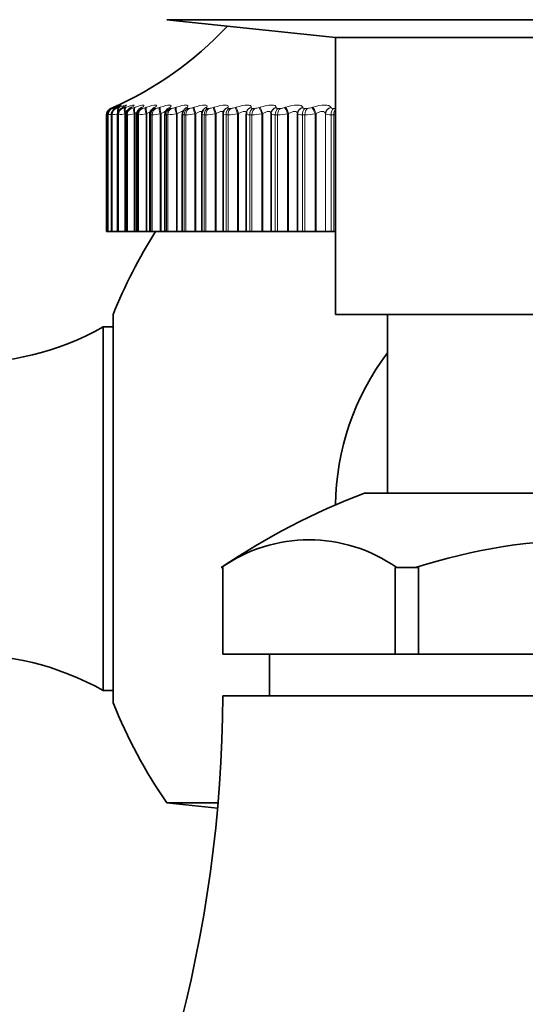
# Model space of a CAD drawing. Units: millimetres. Extents: x 0 to 815, y 0 to 1164.
# Drawn here: x 393 to 408, y 1090 to 1119 of the extents above; entities that cross this region are included whole.
import ezdxf
from ezdxf import colors
from ezdxf.entities.mleader import LeaderData, LeaderLine
from ezdxf.math import Vec2, Vec3

# ---------------------------------------------------------------- set-up
doc = ezdxf.new("R2010")
doc.units = ezdxf.units.MM
doc.layers.add('DV2_Défaut', color=7, linetype='Continuous')
doc.layers.add('Défaut', color=7, linetype='Continuous')

# ---------------------------------------------------------------- blocks, each defined once
blk = doc.blocks.new('_DOT')
at = {"color": 0}
blk.add_line((0, 0), (-1, 0), dxfattribs=at)
at = {"color": 0, "const_width": 0.333}
blk.add_lwpolyline([(-0.1665, 0, 1), (0.1665, 0, 1)], format="xyb", close=True, dxfattribs=at)
blk = doc.blocks.new('SE1')
at = {"layer": 'DV2_Défaut', "color": 7, "linetype": 'Continuous', "lineweight": 35}
for p, q in [((422.011, 1118.8), (397.277, 1118.8)), ((397.277, 1118.8), (402.144, 1118.288)), ((417.144, 1118.288), (402.144, 1118.288)), ((402.144, 1118.288), (402.144, 1110.288)), ((398.334, 1116.204), (398.327, 1116.195)), ((398.93, 1116.178), (398.926, 1116.169)), ((399.583, 1116.144), (399.58, 1116.135)), ((395.544, 1116.056), (395.544, 1112.688)), ((395.579, 1116.056), (395.579, 1112.688)), ((395.684, 1116.057), (395.684, 1112.688)), ((395.858, 1116.057), (395.858, 1112.688)), ((396.101, 1116.059), (396.101, 1112.688)), ((396.411, 1116.061), (396.411, 1112.688)), ((396.787, 1116.063), (396.787, 1112.688)), ((397.226, 1116.064), (397.226, 1112.688)), ((397.727, 1116.066), (397.727, 1112.688)), ((398.287, 1116.069), (398.287, 1112.688)), ((398.902, 1116.072), (398.902, 1112.688)), ((399.571, 1116.075), (399.571, 1112.688)), ((400.291, 1116.104), (400.29, 1116.095)), ((400.29, 1116.079), (400.29, 1112.688)), ((401.053, 1116.089), (401.053, 1112.688)), ((395.544, 1112.688), (395.544, 1112.688)), ((395.544, 1112.688), (395.579, 1112.688)), ((395.58, 1112.688), (395.579, 1112.688)), ((395.587, 1112.688), (395.58, 1112.688)), ((395.587, 1112.688), (395.684, 1112.688)), ((395.688, 1112.688), (395.684, 1112.688)), ((395.701, 1112.688), (395.688, 1112.688)), ((395.701, 1112.688), (395.858, 1112.688)), ((395.866, 1112.688), (395.858, 1112.688)), ((395.886, 1112.688), (395.866, 1112.688)), ((395.886, 1112.688), (396.069, 1112.688)), ((396.069, 1112.688), (396.095, 1112.688)), ((396.095, 1112.688), (396.101, 1112.688)), ((396.115, 1112.688), (396.101, 1112.688)), ((396.141, 1112.688), (396.115, 1112.688)), ((396.141, 1112.688), (396.341, 1112.688)), ((396.341, 1112.688), (396.367, 1112.688)), ((396.367, 1112.688), (396.411, 1112.688)), ((396.433, 1112.688), (396.411, 1112.688)), ((396.465, 1112.688), (396.433, 1112.688)), ((396.465, 1112.688), (396.68, 1112.688)), ((396.68, 1112.688), (396.707, 1112.688)), ((396.707, 1112.688), (396.787, 1112.688)), ((396.818, 1112.688), (396.787, 1112.688)), ((396.856, 1112.688), (396.818, 1112.688)), ((396.856, 1112.688), (397.085, 1112.688)), ((397.085, 1112.688), (397.113, 1112.688)), ((397.113, 1112.688), (397.226, 1112.688)), ((397.226, 1112.688), (397.269, 1112.688)), ((397.312, 1112.688), (397.269, 1112.688)), ((397.312, 1112.688), (397.555, 1112.688)), ((397.555, 1112.688), (397.583, 1112.688)), ((397.583, 1112.688), (397.727, 1112.688)), ((397.727, 1112.688), (397.782, 1112.688)), ((397.831, 1112.688), (397.782, 1112.688)), ((397.831, 1112.688), (398.085, 1112.688)), ((398.085, 1112.688), (398.114, 1112.688)), ((398.114, 1112.688), (398.287, 1112.688)), ((398.287, 1112.688), (398.356, 1112.688)), ((398.41, 1112.688), (398.356, 1112.688)), ((398.41, 1112.688), (398.675, 1112.688)), ((398.675, 1112.688), (398.704, 1112.688)), ((398.704, 1112.688), (398.902, 1112.688)), ((398.902, 1112.688), (398.988, 1112.688)), ((399.047, 1112.688), (398.988, 1112.688)), ((399.047, 1112.688), (399.321, 1112.688)), ((399.321, 1112.688), (399.35, 1112.688)), ((399.35, 1112.688), (399.571, 1112.688)), ((399.571, 1112.688), (399.674, 1112.688)), ((399.737, 1112.688), (399.674, 1112.688)), ((399.737, 1112.688), (400.019, 1112.688)), ((400.019, 1112.688), (400.048, 1112.688)), ((400.048, 1112.688), (400.29, 1112.688)), ((400.29, 1112.688), (400.41, 1112.688)), ((400.478, 1112.688), (400.41, 1112.688)), ((400.478, 1112.688), (400.767, 1112.688)), ((400.767, 1112.688), (400.795, 1112.688)), ((400.795, 1112.688), (401.053, 1112.688)), ((401.053, 1112.688), (401.054, 1112.688)), ((401.054, 1112.688), (401.194, 1112.688)), ((401.266, 1112.688), (401.194, 1112.688)), ((401.266, 1112.688), (401.559, 1112.688)), ((401.559, 1112.688), (401.587, 1112.688)), ((401.587, 1112.688), (401.859, 1112.688)), ((401.859, 1112.688), (401.863, 1112.688)), ((401.863, 1112.688), (402.021, 1112.688)), ((402.096, 1112.688), (402.021, 1112.688)), ((402.096, 1112.688), (402.144, 1112.688)), ((395.729, 1110.288), (395.729, 1099.088)), ((417.144, 1110.288), (402.144, 1110.288)), ((403.644, 1110.288), (403.644, 1105.139)), ((395.444, 1109.938), (395.444, 1099.439)), ((395.729, 1109.938), (395.444, 1109.938)), ((416.3, 1105.139), (402.988, 1105.139)), ((398.852, 1102.988), (398.854, 1102.988)), ((398.899, 1102.988), (398.854, 1102.988)), ((398.894, 1102.988), (398.894, 1100.488)), ((398.899, 1100.488), (398.899, 1102.988)), ((403.913, 1102.988), (403.869, 1102.988)), ((403.869, 1102.988), (403.869, 1100.488)), ((404.457, 1102.988), (403.913, 1102.988)), ((404.547, 1102.988), (404.457, 1102.988)), ((404.547, 1100.488), (404.547, 1102.988)), ((398.894, 1100.488), (398.899, 1100.488)), ((403.869, 1100.488), (398.899, 1100.488)), ((400.244, 1100.488), (400.244, 1099.288)), ((404.547, 1100.488), (403.869, 1100.488)), ((414.609, 1100.488), (404.547, 1100.488)), ((395.444, 1099.439), (395.729, 1099.439)), ((420.394, 1099.288), (398.894, 1099.288)), ((398.76, 1096.2), (397.277, 1096.2)), ((397.277, 1096.2), (398.747, 1096.045))]:
    blk.add_line(p, q, dxfattribs=at)
at = {"layer": 'DV2_Défaut', "color": 7, "linetype": 'Continuous', "lineweight": 18}
for p, q in [((395.665, 1116.24), (395.665, 1116.24)), ((395.7, 1116.24), (395.707, 1116.24)), ((395.719, 1116.263), (395.741, 1116.272)), ((395.766, 1116.272), (395.746, 1116.263)), ((395.769, 1116.263), (395.793, 1116.272)), ((395.807, 1116.24), (395.82, 1116.24)), ((395.862, 1116.272), (395.844, 1116.263)), ((395.89, 1116.263), (395.915, 1116.272)), ((395.984, 1116.24), (396.003, 1116.24)), ((396.029, 1116.272), (396.012, 1116.263)), ((396.081, 1116.263), (396.106, 1116.272)), ((396.231, 1116.24), (396.256, 1116.24)), ((396.265, 1116.272), (396.25, 1116.263)), ((396.341, 1116.263), (396.367, 1116.272)), ((396.546, 1116.24), (396.577, 1116.24)), ((396.57, 1116.272), (396.556, 1116.263)), ((396.669, 1116.263), (396.696, 1116.272)), ((396.941, 1116.272), (396.928, 1116.263)), ((396.928, 1116.24), (396.965, 1116.24)), ((397.063, 1116.263), (397.09, 1116.272)), ((397.376, 1116.272), (397.366, 1116.263)), ((397.375, 1116.24), (397.417, 1116.24)), ((397.521, 1116.263), (397.549, 1116.272)), ((397.874, 1116.272), (397.866, 1116.263)), ((397.884, 1116.24), (397.932, 1116.24)), ((398.041, 1116.263), (398.069, 1116.272)), ((398.433, 1116.272), (398.426, 1116.263)), ((398.453, 1116.24), (398.506, 1116.24)), ((398.62, 1116.263), (398.648, 1116.272)), ((399.048, 1116.272), (399.043, 1116.263)), ((399.079, 1116.24), (399.137, 1116.24)), ((399.255, 1116.263), (399.283, 1116.272)), ((399.717, 1116.272), (399.715, 1116.263)), ((399.759, 1116.24), (399.822, 1116.24)), ((399.943, 1116.263), (399.971, 1116.272)), ((400.437, 1116.272), (400.437, 1116.263)), ((400.49, 1116.24), (400.557, 1116.24)), ((400.68, 1116.263), (400.708, 1116.272)), ((401.204, 1116.272), (401.205, 1116.263)), ((401.267, 1116.24), (401.338, 1116.24)), ((401.463, 1116.263), (401.491, 1116.272)), ((402.014, 1116.272), (402.017, 1116.263)), ((402.086, 1116.24), (402.161, 1116.24)), ((395.544, 1116.056), (395.544, 1112.688)), ((395.544, 1116.056), (395.544, 1116.056)), ((395.58, 1116.056), (395.58, 1112.688)), ((395.587, 1116.056), (395.58, 1116.056)), ((395.587, 1116.056), (395.587, 1112.688)), ((395.688, 1116.056), (395.688, 1112.688)), ((395.701, 1116.056), (395.688, 1116.056)), ((395.701, 1116.056), (395.701, 1112.688)), ((395.866, 1116.056), (395.866, 1112.688)), ((395.886, 1116.056), (395.866, 1116.056)), ((395.886, 1116.056), (395.886, 1112.688)), ((396.095, 1116.089), (396.069, 1116.08)), ((396.069, 1116.08), (396.069, 1112.688)), ((396.095, 1116.089), (396.095, 1112.688)), ((396.115, 1116.056), (396.115, 1112.688)), ((396.141, 1116.056), (396.115, 1116.056)), ((396.141, 1116.056), (396.141, 1112.688)), ((396.367, 1116.089), (396.341, 1116.08)), ((396.341, 1116.08), (396.341, 1112.688)), ((396.367, 1116.089), (396.367, 1112.688)), ((396.433, 1116.056), (396.433, 1112.688)), ((396.465, 1116.056), (396.433, 1116.056)), ((396.465, 1116.056), (396.465, 1112.688)), ((396.707, 1116.089), (396.68, 1116.08)), ((396.68, 1116.08), (396.68, 1112.688)), ((396.707, 1116.089), (396.707, 1112.688)), ((396.818, 1116.056), (396.818, 1112.688)), ((396.856, 1116.056), (396.818, 1116.056)), ((396.856, 1116.056), (396.856, 1112.688)), ((397.113, 1116.089), (397.085, 1116.08)), ((397.085, 1116.08), (397.085, 1112.688)), ((397.113, 1116.089), (397.113, 1112.688)), ((397.269, 1116.056), (397.269, 1112.688)), ((397.312, 1116.056), (397.269, 1116.056)), ((397.312, 1116.056), (397.312, 1112.688)), ((397.583, 1116.089), (397.555, 1116.08)), ((397.555, 1116.08), (397.555, 1112.688)), ((397.583, 1116.089), (397.583, 1112.688)), ((397.782, 1116.056), (397.782, 1112.688)), ((397.831, 1116.056), (397.782, 1116.056)), ((397.831, 1116.056), (397.831, 1112.688)), ((398.114, 1116.089), (398.085, 1116.08)), ((398.085, 1116.08), (398.085, 1112.688)), ((398.114, 1116.089), (398.114, 1112.688)), ((398.356, 1116.056), (398.356, 1112.688)), ((398.41, 1116.056), (398.356, 1116.056)), ((398.41, 1116.056), (398.41, 1112.688)), ((398.704, 1116.089), (398.675, 1116.08)), ((398.675, 1116.08), (398.675, 1112.688)), ((398.704, 1116.089), (398.704, 1112.688)), ((398.988, 1116.056), (398.988, 1112.688)), ((399.047, 1116.056), (398.988, 1116.056)), ((399.047, 1116.056), (399.047, 1112.688)), ((399.35, 1116.089), (399.321, 1116.08)), ((399.321, 1116.08), (399.321, 1112.688)), ((399.35, 1116.089), (399.35, 1112.688)), ((399.674, 1116.056), (399.674, 1112.688)), ((399.737, 1116.056), (399.674, 1116.056)), ((399.737, 1116.056), (399.737, 1112.688)), ((400.048, 1116.089), (400.019, 1116.08)), ((400.019, 1116.08), (400.019, 1112.688)), ((400.048, 1116.089), (400.048, 1112.688)), ((400.41, 1116.056), (400.41, 1112.688)), ((400.478, 1116.056), (400.41, 1116.056)), ((400.478, 1116.056), (400.478, 1112.688)), ((400.795, 1116.089), (400.767, 1116.08)), ((400.767, 1116.08), (400.767, 1112.688)), ((400.795, 1116.089), (400.795, 1112.688)), ((401.054, 1116.08), (401.053, 1116.089)), ((401.054, 1116.08), (401.054, 1112.688)), ((401.194, 1116.056), (401.194, 1112.688)), ((401.266, 1116.056), (401.194, 1116.056)), ((401.266, 1116.056), (401.266, 1112.688)), ((401.587, 1116.089), (401.559, 1116.08)), ((401.559, 1116.08), (401.559, 1112.688)), ((401.587, 1116.089), (401.587, 1112.688)), ((401.859, 1116.089), (401.859, 1112.688)), ((401.863, 1116.08), (401.859, 1116.089)), ((401.863, 1116.08), (401.863, 1112.688)), ((402.021, 1116.056), (402.021, 1112.688)), ((402.096, 1116.056), (402.021, 1116.056)), ((402.096, 1116.056), (402.096, 1112.688))]:
    blk.add_line(p, q, dxfattribs=at)
at = {"layer": 'DV2_Défaut', "color": 7, "linetype": 'Continuous', "lineweight": 35}
for centre, radius, start, end in [((391.699, 1125.42), 10, 293.3611, 317.1257), ((395.744, 1116.056), 0.2, 113.3611, 180), ((394.578, 1118.792), 2.786, 294.6908, 295.1563), ((394.724, 1118.503), 2.504, 296.3141, 296.8012), ((394.94, 1118.217), 2.228, 298.2793, 298.7905), ((395.222, 1117.94), 1.964, 300.6722, 301.2093), ((396.618, 1116.065), 0.205, 118.7297, 181.0895), ((395.568, 1117.678), 1.72, 303.6073, 304.171), ((396.986, 1116.071), 0.196, 122.6922, 182.3412), ((395.971, 1117.434), 1.502, 307.2369, 307.8253), ((397.417, 1116.073), 0.189, 127.1499, 182.619), ((396.424, 1117.213), 1.32, 311.7607, 312.3667), ((397.422, 1116.146), 0.142, 139.5484, 140.2343), ((397.907, 1116.081), 0.178, 132.7372, 184.5781), ((396.91, 1117.019), 1.189, 317.4307, 318.0372), ((398.449, 1116.087), 0.16, 139.0928, 186.3107), ((399.047, 1116.087), 0.145, 146.6942, 185.8937), ((409.644, 1104.688), 15, 147.769, 158.0787), ((391.5, 1116.898), 8, 237.008, 299.5365), ((409.644, 1104.688), 7.5, 143.1301, 179.169), ((410.084, 1086.441), 20, 110.7833, 124.1683), ((401.384, 1099.394), 4.396, 54.8684, 125.1316), ((409.578, 1087.141), 16.654, 72.0929, 107.9071), ((391.5, 1092.478), 8, 60.4635, 122.992), ((360.894, 1099.387), 38, 329.2153, 359.8516), ((409.644, 1104.688), 15, 201.9213, 214.4645)]:
    blk.add_arc(centre, radius, start, end, dxfattribs=at)
at = {"layer": 'DV2_Défaut', "color": 7, "linetype": 'Continuous', "lineweight": 18}
for centre, radius, start, end in [((395.744, 1116.056), 0.2, 113.3615, 180), ((394.512, 1119.024), 3.014, 292.4912, 293.6147), ((395.562, 1116.726), 0.507, 286.5424, 294.0772), ((395.736, 1116.614), 0.384, 282.6692, 293.7446), ((395.942, 1116.589), 0.355, 279.9936, 293.1251), ((396.207, 1116.588), 0.352, 278.0554, 292.4374), ((396.536, 1116.595), 0.358, 276.5976, 291.7753), ((396.93, 1116.605), 0.367, 275.4667, 291.1791), ((397.387, 1116.617), 0.378, 274.5655, 290.6652), ((397.906, 1116.628), 0.389, 273.8302, 290.239), ((398.484, 1116.637), 0.398, 273.2169, 289.9012), ((399.118, 1116.644), 0.405, 272.6942, 289.6507), ((399.806, 1116.649), 0.409, 272.2395, 289.4863), ((400.544, 1116.65), 0.411, 271.8354, 289.4071), ((401.327, 1116.649), 0.409, 271.4684, 289.4135), ((393.195, 1129.298), 13.449, 280.062, 280.1894), ((395.833, 1115.143), 0.948, 105.4802, 105.5283), ((395.274, 1118.494), 2.458, 277.2974, 279.6143), ((395.517, 1117.951), 1.904, 275.5449, 280.6045), ((395.75, 1117.838), 1.787, 274.3528, 280.2937), ((396.032, 1117.838), 1.786, 273.4972, 279.9632), ((396.373, 1117.882), 1.828, 272.8573, 279.6524), ((396.778, 1117.941), 1.887, 272.3627, 279.3769), ((397.245, 1118.004), 1.949, 271.9693, 279.1422), ((397.773, 1118.062), 2.007, 271.6484, 278.9495), ((398.361, 1118.112), 2.057, 271.3805, 278.7984), ((399.005, 1118.15), 2.094, 271.1518, 278.6879), ((399.702, 1118.173), 2.117, 270.9522, 278.6171), ((400.45, 1118.18), 2.124, 270.774, 278.5855), ((401.243, 1118.169), 2.113, 270.6112, 278.5931), ((402.08, 1118.141), 2.086, 270.459, 271.7218)]:
    blk.add_arc(centre, radius, start, end, dxfattribs=at)
for centre, major_axis, ratio, start_param, end_param in [((395.786, 1116.056), (0, 0.2), 0.99698, 0.407728, 1.570796), ((395.779, 1116.056), (0, 0.2), 0.997452, 0.407728, 1.194072), ((395.8, 1116.08), (-0.08, 0.183), 0.597489, 0.007371, 0.341392), ((395.885, 1116.056), (0, 0.2), 0.989821, 0.407728, 1.570796), ((395.898, 1116.056), (0, 0.2), 0.988899, 0.407728, 1.570796), ((395.822, 1116.089), (-0.08, 0.183), 0.597166, 0.008082, 0.284434), ((395.85, 1116.08), (-0.076, 0.185), 0.543482, 0.041182, 0.800381), ((395.873, 1116.089), (-0.076, 0.185), 0.543187, 0.042036, 0.647298), ((395.847, 1116.089), (0.085, -0.181), 0.652469, 3.108716, 3.141238), ((395.97, 1116.08), (-0.073, 0.186), 0.486705, 0.072217, 1.382179), ((396.062, 1116.056), (0, 0.2), 0.977147, 0.407728, 1.570796), ((395.994, 1116.089), (-0.073, 0.186), 0.486441, 0.073207, 1.055972), ((396.081, 1116.056), (0, 0.2), 0.975779, 0.407728, 1.570796), ((396.09, 1116.08), (0.095, -0.176), 0.74396, 3.018374, 3.136365), ((396.159, 1116.08), (-0.071, 0.187), 0.427448, 0.101034, 1.410995), ((396.185, 1116.089), (-0.071, 0.187), 0.427216, 0.102153, 1.410247), ((396.307, 1116.056), (0, 0.2), 0.959493, 0.407728, 1.570796), ((396.332, 1116.056), (0, 0.2), 0.957687, 0.407728, 1.570796), ((396.327, 1116.08), (0.103, -0.172), 0.783954, 2.963497, 3.139603), ((396.418, 1116.08), (-0.069, 0.188), 0.366013, 0.128083, 1.438045), ((396.444, 1116.089), (-0.069, 0.188), 0.365814, 0.129326, 1.43742), ((396.62, 1116.056), (0, 0.2), 0.93695, 0.407728, 1.570796), ((396.651, 1116.056), (0, 0.2), 0.934714, 0.407728, 1.570796), ((396.631, 1116.08), (0.111, -0.166), 0.819953, 2.899424, 3.144161), ((396.646, 1116.089), (0.112, -0.166), 0.81951, 2.899281, 3.141846), ((396.744, 1116.08), (-0.067, 0.188), 0.302712, 0.153741, 1.463703), ((396.771, 1116.089), (-0.067, 0.188), 0.302548, 0.155102, 1.463196), ((397, 1116.056), (0, 0.2), 0.909632, 0.407728, 1.570796), ((397.037, 1116.056), (0, 0.2), 0.906979, 0.407728, 1.570796), ((397.002, 1116.08), (0.122, -0.159), 0.851774, 2.823478, 3.149327), ((397.014, 1116.089), (0.122, -0.158), 0.851313, 2.823167, 3.142093), ((397.135, 1116.08), (-0.066, 0.189), 0.237869, 0.178323, 1.488285), ((397.163, 1116.089), (-0.066, 0.189), 0.237741, 0.1798, 1.487894), ((397.444, 1116.056), (0, 0.2), 0.877679, 0.407728, 1.570796), ((397.437, 1116.08), (0.134, -0.149), 0.879254, 2.732176, 3.160077), ((397.487, 1116.056), (0, 0.2), 0.874622, 0.407728, 1.570796), ((397.448, 1116.089), (0.134, -0.148), 0.878779, 2.731728, 3.14145), ((397.591, 1116.08), (-0.065, 0.189), 0.171814, 0.202106, 1.512068), ((397.619, 1116.089), (-0.065, 0.189), 0.171721, 0.203694, 1.511789), ((397.951, 1116.056), (0, 0.2), 0.841254, 0.407728, 1.570796), ((397.934, 1116.08), (0.148, -0.135), 0.902254, 2.62117, 3.153252), ((397.943, 1116.089), (0.148, -0.134), 0.901766, 2.620661, 3.141112), ((397.998, 1116.056), (0, 0.2), 0.837808, 0.407728, 1.570796), ((398.108, 1116.08), (-0.064, 0.189), 0.104884, 0.225334, 1.535296), ((398.136, 1116.089), (-0.064, 0.189), 0.104827, 0.227032, 1.535127), ((398.491, 1116.08), (0.163, -0.115), 0.920656, 2.48558, 3.15163), ((398.498, 1116.089), (0.164, -0.115), 0.920158, 2.485153, 3.141908), ((398.516, 1116.056), (0, 0.2), 0.800541, 0.407728, 1.570796), ((398.57, 1116.056), (0, 0.2), 0.796724, 0.407728, 1.570796), ((398.683, 1116.08), (-0.064, 0.19), 0.037419, 0.248233, 1.558194), ((398.712, 1116.089), (-0.064, 0.189), 0.037399, 0.25004, 1.558134), ((399.105, 1116.08), (0.179, -0.089), 0.934367, 2.321253, 3.152591), ((399.109, 1116.089), (0.179, -0.089), 0.933861, 2.32115, 3.141336), ((399.139, 1116.056), (0, 0.2), 0.75575, 0.407728, 1.570796), ((399.197, 1116.056), (0, 0.2), 0.751581, 0.407728, 1.570796), ((399.315, 1116.08), (-0.064, 0.19), 0.030237, 4.702208, 6.01217), ((399.343, 1116.089), (-0.064, 0.189), 0.03022, 4.70216, 6.010254), ((399.772, 1116.08), (0.192, -0.055), 0.943316, 2.127634, 3.146227), ((399.775, 1116.089), (0.192, -0.055), 0.942806, 2.128178, 3.141636), ((399.815, 1116.056), (0, 0.2), 0.707107, 0.407728, 1.570796), ((399.878, 1116.056), (0, 0.2), 0.702608, 0.407728, 1.570796), ((399.999, 1116.08), (-0.064, 0.189), 0.097738, 4.679332, 5.989294), ((400.027, 1116.089), (-0.064, 0.189), 0.097685, 4.679175, 5.987269), ((400.49, 1116.08), (0.199, -0.015), 0.947459, 1.911631, 3.141471), ((400.49, 1116.089), (0.199, -0.015), 0.946946, 1.913121, 3.141549), ((400.541, 1116.056), (0, 0.2), 0.654861, 0.407728, 1.570796), ((400.608, 1116.056), (0, 0.2), 0.650054, 0.407728, 1.570796), ((400.732, 1116.08), (-0.065, 0.189), 0.164742, 4.65615, 5.966111), ((400.76, 1116.089), (-0.065, 0.189), 0.164653, 4.655882, 5.963976), ((401.253, 1116.089), (-0.198, -0.027), 0.946261, 4.832939, 6.141033), ((401.254, 1116.08), (-0.198, -0.027), 0.946773, 4.830403, 6.140365), ((401.314, 1116.056), (0, 0.2), 0.599278, 0.407728, 1.570796), ((401.385, 1116.056), (0, 0.2), 0.594188, 0.407728, 1.570796), ((401.51, 1116.08), (-0.066, 0.189), 0.230906, 4.632437, 5.942399), ((401.538, 1116.089), (-0.066, 0.189), 0.230781, 4.632058, 5.940152), ((402.058, 1116.089), (0.189, 0.065), 0.940753, 1.481326, 2.78942), ((402.061, 1116.08), (0.189, 0.066), 0.941263, 1.477916, 2.787878), ((402.129, 1116.056), (0, 0.2), 0.540641, 0.407728, 1.570796), ((402.203, 1116.056), (0, 0.2), 0.535294, 0.588278, 1.570796)]:
    blk.add_ellipse(centre, major_axis=major_axis, ratio=ratio, start_param=start_param, end_param=end_param, dxfattribs=at)
at = {"layer": 'DV2_Défaut', "color": 7, "linetype": 'Continuous', "lineweight": 35}
for centre, major_axis, ratio, start_param, end_param in [((395.826, 1116.08), (0.084, -0.181), 0.652823, 3.108171, 3.141199), ((395.923, 1116.08), (0.089, -0.179), 0.700176, 3.066086, 3.141028), ((395.943, 1116.089), (0.09, -0.179), 0.699797, 3.06647, 3.141064), ((396.108, 1116.089), (0.096, -0.176), 0.743558, 3.018588, 3.141134), ((396.343, 1116.089), (0.103, -0.171), 0.78353, 2.963533, 3.141428), ((395.779, 1116.056), (0, 0.2), 0.997452, 1.194072, 1.570796), ((400.49, 1116.08), (0.199, -0.015), 0.947459, 3.141471, 3.221593)]:
    blk.add_ellipse(centre, major_axis=major_axis, ratio=ratio, start_param=start_param, end_param=end_param, dxfattribs=at)
for points, knots in [([(395.755, 1116.267), (395.742, 1116.261), (395.711, 1116.247), (395.69, 1116.238), (395.652, 1116.212), (395.623, 1116.183), (395.599, 1116.152), (395.594, 1116.131), (395.594, 1116.129)], [0, 0, 0, 0, 0.195182, 0.500777, 0.595789, 0.734047, 0.980312, 1, 1, 1, 1]), ([(395.835, 1116.259), (395.826, 1116.255), (395.806, 1116.244), (395.784, 1116.232), (395.752, 1116.209), (395.721, 1116.177), (395.694, 1116.126), (395.68, 1116.08), (395.684, 1116.057), (395.684, 1116.057)], [0, 0, 0, 0, 0.118379, 0.307203, 0.415981, 0.551884, 0.763075, 0.993546, 1, 1, 1, 1]), ([(395.871, 1116.324), (395.871, 1116.324), (395.87, 1116.324), (395.863, 1116.319), (395.832, 1116.304), (395.789, 1116.283), (395.751, 1116.265), (395.742, 1116.261)], [0, 0, 0, 0, 0.0353313, 0.1871192, 0.469318, 0.8927832, 1, 1, 1, 1]), ([(395.928, 1116.309), (395.928, 1116.309), (395.927, 1116.308), (395.915, 1116.301), (395.89, 1116.287), (395.863, 1116.273), (395.85, 1116.267)], [0, 0, 0, 0, 0.0922729, 0.3414285, 0.7362362, 1, 1, 1, 1]), ([(395.996, 1116.255), (395.987, 1116.251), (395.967, 1116.24), (395.937, 1116.22), (395.9, 1116.184), (395.871, 1116.136), (395.856, 1116.088), (395.86, 1116.063), (395.86, 1116.058)], [0, 0, 0, 0, 0.137168, 0.337954, 0.501636, 0.70857, 0.950102, 1, 1, 1, 1]), ([(396.062, 1116.294), (396.062, 1116.294), (396.06, 1116.293), (396.045, 1116.283), (396.022, 1116.27), (395.999, 1116.258), (395.992, 1116.255)], [0, 0, 0, 0, 0.142925, 0.420382, 0.872589, 1, 1, 1, 1]), ([(396.225, 1116.251), (396.215, 1116.245), (396.194, 1116.233), (396.155, 1116.201), (396.118, 1116.148), (396.099, 1116.094), (396.103, 1116.066), (396.103, 1116.059)], [0, 0, 0, 0, 0.162764, 0.38543, 0.653066, 0.928517, 1, 1, 1, 1]), ([(396.27, 1116.28), (396.27, 1116.28), (396.267, 1116.278), (396.257, 1116.271), (396.242, 1116.262), (396.234, 1116.257)], [0, 0, 0, 0, 0.229873, 0.66988, 1, 1, 1, 1]), ([(396.549, 1116.266), (396.549, 1116.266), (396.548, 1116.265), (396.543, 1116.261), (396.535, 1116.256), (396.533, 1116.255)], [0, 0, 0, 0, 0.210284, 0.846409, 1, 1, 1, 1])]:
    blk.add_open_spline(points, degree=3, knots=knots, dxfattribs=at)
at = {"layer": 'DV2_Défaut', "color": 7, "linetype": 'Continuous', "lineweight": 18}
for points, knots in [([(395.746, 1116.263), (395.734, 1116.257), (395.724, 1116.253), (395.717, 1116.249), (395.709, 1116.245), (395.704, 1116.243), (395.701, 1116.241), (395.7, 1116.24), (395.7, 1116.24), (395.7, 1116.24)], [0, 0, 0, 0, 0.375861, 0.375861, 0.375861, 0.756045, 0.756045, 0.756045, 1, 1, 1, 1]), ([(395.85, 1116.32), (395.876, 1116.331), (395.891, 1116.337), (395.896, 1116.337), (395.885, 1116.331), (395.841, 1116.308), (395.808, 1116.292), (395.766, 1116.272)], [0, 0, 0, 0, 0.330809, 0.330809, 0.665404, 0.665404, 1, 1, 1, 1]), ([(395.793, 1116.272), (395.887, 1116.311), (395.953, 1116.337), (395.973, 1116.337), (395.967, 1116.331), (395.931, 1116.308), (395.901, 1116.292), (395.862, 1116.272)], [0, 0, 0, 0, 0.5, 0.5, 0.75, 0.75, 1, 1, 1, 1]), ([(395.844, 1116.263), (395.833, 1116.257), (395.824, 1116.253), (395.818, 1116.249), (395.811, 1116.245), (395.807, 1116.243), (395.806, 1116.241), (395.805, 1116.24), (395.805, 1116.24), (395.807, 1116.24)], [0, 0, 0, 0, 0.375861, 0.375861, 0.375861, 0.756045, 0.756045, 0.756045, 1, 1, 1, 1]), ([(395.915, 1116.272), (396.013, 1116.311), (396.087, 1116.337), (396.12, 1116.337), (396.119, 1116.331), (396.09, 1116.308), (396.065, 1116.292), (396.029, 1116.272)], [0, 0, 0, 0, 0.5, 0.5, 0.75, 0.75, 1, 1, 1, 1]), ([(396.012, 1116.263), (396.002, 1116.257), (395.994, 1116.253), (395.989, 1116.249), (395.984, 1116.245), (395.981, 1116.243), (395.981, 1116.241), (395.981, 1116.24), (395.982, 1116.24), (395.984, 1116.24)], [0, 0, 0, 0, 0.375861, 0.375861, 0.375861, 0.756045, 0.756045, 0.756045, 1, 1, 1, 1]), ([(396.106, 1116.272), (396.209, 1116.311), (396.291, 1116.337), (396.336, 1116.337), (396.339, 1116.331), (396.319, 1116.308), (396.297, 1116.292), (396.265, 1116.272)], [0, 0, 0, 0, 0.5, 0.5, 0.75, 0.75, 1, 1, 1, 1]), ([(396.25, 1116.263), (396.241, 1116.257), (396.234, 1116.253), (396.23, 1116.249), (396.226, 1116.245), (396.224, 1116.243), (396.225, 1116.241), (396.226, 1116.24), (396.228, 1116.24), (396.231, 1116.24)], [0, 0, 0, 0, 0.375861, 0.375861, 0.375861, 0.756045, 0.756045, 0.756045, 1, 1, 1, 1]), ([(396.367, 1116.272), (396.474, 1116.311), (396.562, 1116.337), (396.62, 1116.337), (396.627, 1116.331), (396.616, 1116.308), (396.598, 1116.292), (396.57, 1116.272)], [0, 0, 0, 0, 0.5, 0.5, 0.75, 0.75, 1, 1, 1, 1]), ([(396.556, 1116.263), (396.548, 1116.257), (396.542, 1116.253), (396.539, 1116.249), (396.536, 1116.245), (396.536, 1116.243), (396.538, 1116.241), (396.54, 1116.24), (396.542, 1116.24), (396.546, 1116.24)], [0, 0, 0, 0, 0.375861, 0.375861, 0.375861, 0.756045, 0.756045, 0.756045, 1, 1, 1, 1]), ([(396.696, 1116.272), (396.805, 1116.311), (396.9, 1116.337), (396.97, 1116.337), (396.982, 1116.331), (396.979, 1116.308), (396.965, 1116.292), (396.941, 1116.272)], [0, 0, 0, 0, 0.5, 0.5, 0.75, 0.75, 1, 1, 1, 1]), ([(396.808, 1116.147), (396.8, 1116.144), (396.792, 1116.14), (396.76, 1116.124), (396.734, 1116.108), (396.707, 1116.089)], [0, 0, 0, 0, 0.269063, 0.269063, 1, 1, 1, 1]), ([(396.928, 1116.263), (396.922, 1116.257), (396.917, 1116.253), (396.915, 1116.249), (396.913, 1116.245), (396.914, 1116.243), (396.918, 1116.241), (396.92, 1116.24), (396.923, 1116.24), (396.928, 1116.24)], [0, 0, 0, 0, 0.375861, 0.375861, 0.375861, 0.756045, 0.756045, 0.756045, 1, 1, 1, 1]), ([(397.09, 1116.272), (397.202, 1116.311), (397.303, 1116.337), (397.385, 1116.337), (397.401, 1116.331), (397.407, 1116.308), (397.397, 1116.292), (397.376, 1116.272)], [0, 0, 0, 0, 0.5, 0.5, 0.75, 0.75, 1, 1, 1, 1]), ([(397.278, 1116.134), (397.278, 1116.135), (397.278, 1116.135), (397.277, 1116.148), (397.269, 1116.155), (397.239, 1116.155), (397.217, 1116.148), (397.168, 1116.124), (397.141, 1116.108), (397.113, 1116.089)], [0, 0, 0, 0, 0.018669, 0.018669, 0.345779, 0.345779, 0.67289, 0.67289, 1, 1, 1, 1]), ([(397.366, 1116.263), (397.36, 1116.257), (397.357, 1116.253), (397.356, 1116.249), (397.355, 1116.245), (397.357, 1116.243), (397.362, 1116.241), (397.365, 1116.24), (397.369, 1116.24), (397.375, 1116.24)], [0, 0, 0, 0, 0.375861, 0.375861, 0.375861, 0.756045, 0.756045, 0.756045, 1, 1, 1, 1]), ([(397.549, 1116.272), (397.663, 1116.311), (397.769, 1116.337), (397.862, 1116.337), (397.883, 1116.331), (397.897, 1116.308), (397.891, 1116.292), (397.874, 1116.272)], [0, 0, 0, 0, 0.5, 0.5, 0.75, 0.75, 1, 1, 1, 1]), ([(397.763, 1116.128), (397.763, 1116.131), (397.763, 1116.133), (397.759, 1116.148), (397.749, 1116.155), (397.715, 1116.155), (397.691, 1116.148), (397.639, 1116.124), (397.611, 1116.108), (397.583, 1116.089)], [0, 0, 0, 0, 0.068077, 0.068077, 0.378718, 0.378718, 0.689359, 0.689359, 1, 1, 1, 1]), ([(397.866, 1116.263), (397.861, 1116.257), (397.859, 1116.253), (397.859, 1116.249), (397.86, 1116.245), (397.863, 1116.243), (397.869, 1116.241), (397.873, 1116.24), (397.878, 1116.24), (397.884, 1116.24)], [0, 0, 0, 0, 0.375861, 0.375861, 0.375861, 0.756045, 0.756045, 0.756045, 1, 1, 1, 1]), ([(398.069, 1116.272), (398.184, 1116.311), (398.296, 1116.337), (398.4, 1116.337), (398.424, 1116.331), (398.447, 1116.308), (398.446, 1116.292), (398.433, 1116.272)], [0, 0, 0, 0, 0.5, 0.5, 0.75, 0.75, 1, 1, 1, 1]), ([(398.31, 1116.119), (398.31, 1116.126), (398.309, 1116.131), (398.302, 1116.148), (398.289, 1116.155), (398.251, 1116.155), (398.225, 1116.148), (398.171, 1116.124), (398.142, 1116.108), (398.114, 1116.089)], [0, 0, 0, 0, 0.118722, 0.118722, 0.412481, 0.412481, 0.706241, 0.706241, 1, 1, 1, 1]), ([(398.426, 1116.263), (398.423, 1116.257), (398.421, 1116.253), (398.423, 1116.249), (398.425, 1116.245), (398.429, 1116.243), (398.436, 1116.241), (398.441, 1116.24), (398.446, 1116.24), (398.453, 1116.24)], [0, 0, 0, 0, 0.375861, 0.375861, 0.375861, 0.756045, 0.756045, 0.756045, 1, 1, 1, 1]), ([(398.648, 1116.272), (398.764, 1116.311), (398.88, 1116.337), (398.994, 1116.337), (399.023, 1116.331), (399.054, 1116.308), (399.057, 1116.292), (399.048, 1116.272)], [0, 0, 0, 0, 0.5, 0.5, 0.75, 0.75, 1, 1, 1, 1]), ([(398.915, 1116.111), (398.915, 1116.12), (398.914, 1116.129), (398.902, 1116.148), (398.887, 1116.155), (398.845, 1116.155), (398.818, 1116.148), (398.762, 1116.124), (398.732, 1116.108), (398.704, 1116.089)], [0, 0, 0, 0, 0.163299, 0.163299, 0.442199, 0.442199, 0.7211, 0.7211, 1, 1, 1, 1]), ([(399.043, 1116.263), (399.041, 1116.257), (399.041, 1116.253), (399.044, 1116.249), (399.047, 1116.245), (399.052, 1116.243), (399.06, 1116.241), (399.066, 1116.24), (399.072, 1116.24), (399.079, 1116.24)], [0, 0, 0, 0, 0.375861, 0.375861, 0.375861, 0.756045, 0.756045, 0.756045, 1, 1, 1, 1]), ([(399.283, 1116.272), (399.399, 1116.311), (399.519, 1116.337), (399.643, 1116.337), (399.675, 1116.331), (399.715, 1116.308), (399.722, 1116.292), (399.717, 1116.272)], [0, 0, 0, 0, 0.5, 0.5, 0.75, 0.75, 1, 1, 1, 1]), ([(399.566, 1116.137), (399.556, 1116.149), (399.539, 1116.155), (399.494, 1116.155), (399.466, 1116.148), (399.408, 1116.124), (399.378, 1116.108), (399.35, 1116.089)], [0, 0, 0, 0, 0.327215, 0.327215, 0.663607, 0.663607, 1, 1, 1, 1]), ([(399.715, 1116.263), (399.713, 1116.257), (399.715, 1116.253), (399.719, 1116.249), (399.722, 1116.245), (399.729, 1116.243), (399.738, 1116.241), (399.744, 1116.24), (399.751, 1116.24), (399.759, 1116.24)], [0, 0, 0, 0, 0.375861, 0.375861, 0.375861, 0.756045, 0.756045, 0.756045, 1, 1, 1, 1]), ([(399.971, 1116.272), (400.087, 1116.311), (400.21, 1116.337), (400.343, 1116.337), (400.379, 1116.331), (400.426, 1116.308), (400.438, 1116.292), (400.437, 1116.272)], [0, 0, 0, 0, 0.5, 0.5, 0.75, 0.75, 1, 1, 1, 1]), ([(400.291, 1116.089), (400.291, 1116.108), (400.287, 1116.124), (400.263, 1116.148), (400.244, 1116.155), (400.195, 1116.155), (400.166, 1116.148), (400.106, 1116.124), (400.076, 1116.108), (400.048, 1116.089)], [0, 0, 0, 0, 0.25, 0.25, 0.5, 0.5, 0.75, 0.75, 1, 1, 1, 1]), ([(400.437, 1116.263), (400.436, 1116.257), (400.439, 1116.253), (400.444, 1116.249), (400.449, 1116.245), (400.457, 1116.243), (400.467, 1116.241), (400.474, 1116.24), (400.481, 1116.24), (400.49, 1116.24)], [0, 0, 0, 0, 0.375861, 0.375861, 0.375861, 0.756045, 0.756045, 0.756045, 1, 1, 1, 1]), ([(400.708, 1116.272), (400.823, 1116.311), (400.949, 1116.337), (401.09, 1116.337), (401.13, 1116.331), (401.185, 1116.308), (401.2, 1116.292), (401.204, 1116.272)], [0, 0, 0, 0, 0.5, 0.5, 0.75, 0.75, 1, 1, 1, 1]), ([(401.053, 1116.089), (401.052, 1116.108), (401.045, 1116.124), (401.018, 1116.148), (400.997, 1116.155), (400.945, 1116.155), (400.914, 1116.148), (400.853, 1116.124), (400.823, 1116.108), (400.795, 1116.089)], [0, 0, 0, 0, 0.25, 0.25, 0.5, 0.5, 0.75, 0.75, 1, 1, 1, 1]), ([(401.205, 1116.263), (401.206, 1116.257), (401.21, 1116.253), (401.216, 1116.249), (401.222, 1116.245), (401.231, 1116.243), (401.242, 1116.241), (401.25, 1116.24), (401.258, 1116.24), (401.267, 1116.24)], [0, 0, 0, 0, 0.375861, 0.375861, 0.375861, 0.756045, 0.756045, 0.756045, 1, 1, 1, 1]), ([(401.491, 1116.272), (401.604, 1116.311), (401.732, 1116.337), (401.881, 1116.337), (401.924, 1116.331), (401.986, 1116.308), (402.006, 1116.292), (402.014, 1116.272)], [0, 0, 0, 0, 0.5, 0.5, 0.75, 0.75, 1, 1, 1, 1]), ([(401.859, 1116.089), (401.856, 1116.108), (401.847, 1116.124), (401.816, 1116.148), (401.793, 1116.155), (401.738, 1116.155), (401.706, 1116.148), (401.644, 1116.124), (401.615, 1116.108), (401.587, 1116.089)], [0, 0, 0, 0, 0.25, 0.25, 0.5, 0.5, 0.75, 0.75, 1, 1, 1, 1]), ([(402.017, 1116.263), (402.019, 1116.257), (402.024, 1116.253), (402.031, 1116.249), (402.039, 1116.245), (402.049, 1116.243), (402.061, 1116.241), (402.068, 1116.24), (402.077, 1116.24), (402.086, 1116.24)], [0, 0, 0, 0, 0.375861, 0.375861, 0.375861, 0.756045, 0.756045, 0.756045, 1, 1, 1, 1])]:
    blk.add_open_spline(points, degree=3, knots=knots, dxfattribs=at)
at = {"layer": 'DV2_Défaut', "color": 7, "linetype": 'Continuous', "lineweight": 35}
for points in [[(395.741, 1116.272), (395.786, 1116.292), (395.824, 1116.308), (395.85, 1116.32)], [(395.594, 1116.129), (395.581, 1116.087), (395.577, 1116.063), (395.581, 1116.056)], [(399.582, 1116.134), (399.575, 1116.124), (399.572, 1116.105), (399.575, 1116.076)]]:
    blk.add_open_spline(points, degree=3, dxfattribs=at)
at = {"layer": 'DV2_Défaut', "color": 7, "linetype": 'Continuous', "lineweight": 18}
for points in [[(396.115, 1116.056), (396.106, 1116.056), (396.101, 1116.057), (396.101, 1116.059)], [(396.425, 1116.127), (396.407, 1116.117), (396.388, 1116.104), (396.367, 1116.089)], [(396.433, 1116.056), (396.418, 1116.056), (396.411, 1116.057), (396.411, 1116.06)], [(396.818, 1116.056), (396.797, 1116.056), (396.787, 1116.058), (396.787, 1116.062)], [(397.269, 1116.056), (397.24, 1116.056), (397.226, 1116.059), (397.226, 1116.064)], [(397.782, 1116.056), (397.746, 1116.056), (397.727, 1116.06), (397.727, 1116.066)], [(398.356, 1116.056), (398.311, 1116.056), (398.287, 1116.061), (398.287, 1116.069)], [(398.988, 1116.056), (398.933, 1116.056), (398.903, 1116.062), (398.903, 1116.072)], [(399.674, 1116.056), (399.608, 1116.056), (399.571, 1116.063), (399.571, 1116.075)], [(400.41, 1116.056), (400.332, 1116.056), (400.287, 1116.065), (400.29, 1116.08)], [(401.194, 1116.056), (401.111, 1116.056), (401.059, 1116.065), (401.054, 1116.08)], [(402.021, 1116.056), (401.933, 1116.056), (401.875, 1116.065), (401.863, 1116.08)]]:
    blk.add_open_spline(points, degree=3, dxfattribs=at)

msp = doc.modelspace()

# ---------------------------------------------------------------- block references
at = {"layer": 'Défaut'}
msp.add_blockref('SE1', (0, 0), dxfattribs=at)

# ---------------------------------------------------------------- leaders
at = {"layer": 'Défaut', "color": 7, "linetype": 'Continuous', "lineweight": 18}
ml = msp.add_multileader_mtext('Standard', dxfattribs=at)
ml.set_content('{\\pxsm0.9;\\fSolid Edge ISO|b1||i0||c0|p34;\\W1.;06/09/2023\\P}', color=256)
ml.set_leader_properties()
ml.set_arrow_properties(name='DOT')
ml.build(insert=Vec2(0, 0))
ml.multileader.update_dxf_attribs({"leader_type": 0, "dogleg_length": 0, "arrow_head_size": 12})
ctx = ml.context
ctx.base_point, ctx.char_height, ctx.arrow_head_size, ctx.landing_gap_size = Vec3(656.602, 1156.973), 12, 12, 4.2
notes = []
notes.append((ctx, [(0, (0, 0, 0), (0, 0), (1, 0), 1, [])]))
ctx.mtext.insert = Vec3(658.602, 1163.093)
for ctx, leaders in notes:
    for number, flags, end, landing, length, lines in leaders:
        leader = LeaderData()
        leader.index, (leader.has_last_leader_line, leader.has_dogleg_vector, leader.attachment_direction) = number, flags
        leader.last_leader_point, leader.dogleg_vector, leader.dogleg_length = Vec3(end), Vec3(landing), length
        for number, points, colour, breaks in lines:
            line = LeaderLine()
            line.index, line.vertices, line.color, line.breaks = number, Vec3.list(points), colors.encode_raw_color(colour), breaks
            leader.lines.append(line)
        ctx.leaders.append(leader)

doc.saveas('drawing.dxf')
